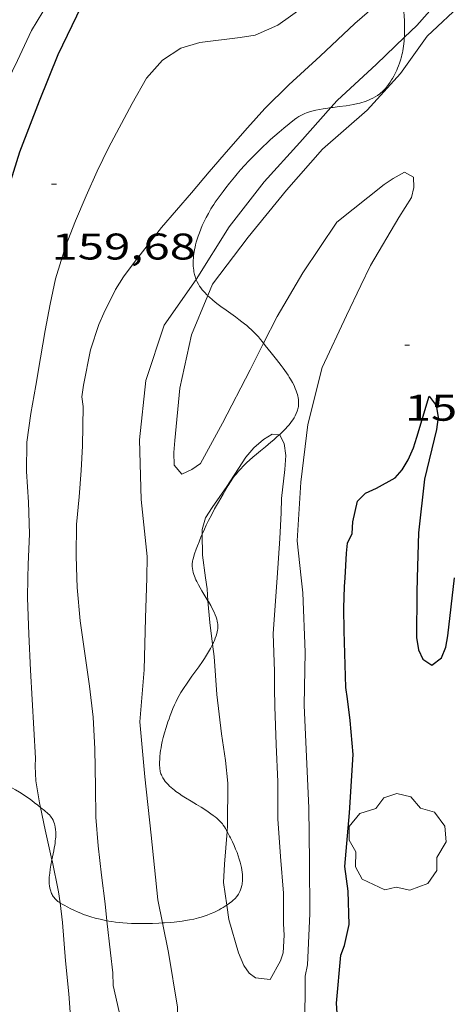
# Model space of a CAD drawing. Units: inches. Extents: x 452000 to 453004, y 4600496 to 4601009.
# Drawn here: x 452846 to 452863, y 4600778 to 4600818 of the extents above; entities that cross this region are included whole.
import ezdxf
from ezdxf.enums import TextEntityAlignment as Align

# ---------------------------------------------------------------- set-up
doc = ezdxf.new("R2010")
doc.units = ezdxf.units.IN
doc.header["$MEASUREMENT"] = 0
doc.linetypes.add('TRAZO_Y_PUNTO', pattern=[1, 0.5, -0.25, 0, -0.25])
for name, color, linetype, lineweight in [('ARBRE', 7, 'Continuous', 0), ('BARDISSA i BROLLA', 7, 'Continuous', 0), ('CORBA DE NIVELL', 7, 'Continuous', 0), ('CORBA MESTRA', 7, 'Continuous', 0), ('COTA ALTIMETRICA', 7, 'Continuous', 0)]:
    doc.layers.add(name, color=color, linetype=linetype, lineweight=lineweight)
doc.styles.add('Style-Arial', font='ARIAL.TTF')

# ---------------------------------------------------------------- blocks, each defined once
blk = doc.blocks.new('ARBRE')
at = {"color": 0, "linetype": 'ByBlock', "lineweight": -2, "flags": 128}
blk.add_lwpolyline([(-0.507, -1.872), (-1.415, -1.448), (-1.697, -0.94), (-1.675, -0.342), (-1.951, 0.138), (-1.943, 0.686), (-1.511, 1.208), (-0.871, 1.406), (-0.543, 1.846), (-0.027, 2.012), (0.541, 1.882), (0.933, 1.428), (1.495, 1.262), (1.921, 0.694), (1.969, 0.068), (1.593, -0.562), (1.593, -1.098), (1.229, -1.618), (0.505, -1.886), (-0.049, -1.762), (-0.507, -1.872)], dxfattribs=at)
blk = doc.blocks.new('COTA')
at = {"color": 0, "linetype": 'ByBlock', "lineweight": -2}
blk.add_line((0, 0), (0.2, 0), dxfattribs=at)

msp = doc.modelspace()

# ---------------------------------------------------------------- linework, layer by layer
at = {"layer": 'BARDISSA i BROLLA', "color": 3, "linetype": 'TRAZO_Y_PUNTO', "lineweight": 0}
for points in [[(452860.998, 4600819.637, 161.139), (452861, 4600819.632, 161.138), (452861.041, 4600819.527, 161.119), (452861.074, 4600819.436, 161.101), (452861.1, 4600819.356, 161.086), (452861.141, 4600819.215, 161.059), (452861.166, 4600819.11, 161.039), (452861.182, 4600819.031, 161.024), (452861.2, 4600818.913, 161.001), (452861.211, 4600818.795, 160.978), (452861.217, 4600818.69, 160.956), (452861.224, 4600818.588, 160.932), (452861.23, 4600818.49, 160.905), (452861.235, 4600818.395, 160.878), (452861.246, 4600818.21, 160.819), (452861.253, 4600818.037, 160.757), (452861.258, 4600817.875, 160.696), (452861.26, 4600817.722, 160.636), (452861.26, 4600817.58, 160.579), (452861.256, 4600817.446, 160.524), (452861.251, 4600817.355, 160.487)], [(452861.251, 4600817.355, 160.487), (452861.249, 4600817.321, 160.473), (452861.241, 4600817.204, 160.425), (452861.23, 4600817.094, 160.381), (452861.217, 4600816.991, 160.34), (452861.203, 4600816.894, 160.303), (452861.187, 4600816.803, 160.269), (452861.17, 4600816.718, 160.238), (452861.153, 4600816.639, 160.21), (452861.135, 4600816.564, 160.185), (452861.096, 4600816.424, 160.142), (452861.056, 4600816.302, 160.107), (452861.017, 4600816.195, 160.079), (452860.98, 4600816.102, 160.058), (452860.944, 4600816.02, 160.042), (452860.911, 4600815.948, 160.029), (452860.88, 4600815.886, 160.019), (452860.822, 4600815.776, 160.006), (452860.775, 4600815.694, 159.999), (452860.737, 4600815.633, 159.995), (452860.678, 4600815.54, 159.993), (452860.615, 4600815.448, 159.994), (452860.572, 4600815.39, 159.996), (452860.529, 4600815.335, 159.998), (452860.484, 4600815.284, 160.001), (452860.44, 4600815.236, 160.003)], [(452860.44, 4600815.236, 160.003), (452860.395, 4600815.191, 160.006), (452860.35, 4600815.149, 160.008), (452860.304, 4600815.109, 160.011), (452860.259, 4600815.073, 160.014), (452860.166, 4600815.005, 160.019), (452860.074, 4600814.946, 160.025), (452859.982, 4600814.894, 160.031), (452859.89, 4600814.849, 160.037), (452859.799, 4600814.809, 160.043), (452859.71, 4600814.775, 160.049), (452859.622, 4600814.744, 160.055), (452859.535, 4600814.718, 160.061), (452859.45, 4600814.694, 160.067), (452859.366, 4600814.674, 160.073), (452859.202, 4600814.639, 160.085), (452859.046, 4600814.611, 160.096), (452858.899, 4600814.589, 160.107), (452858.62, 4600814.553, 160.127), (452858.375, 4600814.523, 160.145), (452858.276, 4600814.511, 160.153)], [(452858.276, 4600814.511, 160.153), (452858.163, 4600814.496, 160.161), (452857.979, 4600814.468, 160.175), (452857.82, 4600814.44, 160.187), (452857.683, 4600814.411, 160.197), (452857.566, 4600814.382, 160.205), (452857.465, 4600814.354, 160.213), (452857.378, 4600814.326, 160.219), (452857.304, 4600814.299, 160.224), (452857.239, 4600814.274, 160.229), (452857.129, 4600814.224, 160.237), (452857.049, 4600814.182, 160.242), (452856.99, 4600814.149, 160.246), (452856.904, 4600814.094, 160.252), (452856.821, 4600814.033, 160.258), (452856.595, 4600813.855, 160.273), (452856.387, 4600813.684, 160.288), (452856.194, 4600813.522, 160.301), (452856.016, 4600813.367, 160.314), (452855.851, 4600813.22, 160.326), (452855.697, 4600813.08, 160.337), (452855.556, 4600812.947, 160.347), (452855.424, 4600812.82, 160.357), (452855.181, 4600812.578, 160.375), (452854.972, 4600812.361, 160.391), (452854.793, 4600812.167, 160.404), (452854.638, 4600811.993, 160.416), (452854.504, 4600811.839, 160.426), (452854.389, 4600811.702, 160.434), (452854.19, 4600811.458, 160.449), (452854.043, 4600811.27, 160.46), (452853.935, 4600811.127, 160.468), (452853.774, 4600810.909, 160.479), (452853.617, 4600810.686, 160.49), (452853.556, 4600810.596, 160.494), (452853.498, 4600810.507, 160.498), (452853.443, 4600810.418, 160.501), (452853.339, 4600810.241, 160.505), (452853.246, 4600810.07, 160.509), (452853.164, 4600809.905, 160.511), (452853.092, 4600809.748, 160.512), (452853.029, 4600809.599, 160.512), (452852.974, 4600809.458, 160.512), (452852.926, 4600809.325, 160.511), (452852.886, 4600809.2, 160.51), (452852.851, 4600809.083, 160.508), (452852.822, 4600808.973, 160.506), (452852.799, 4600808.871, 160.504), (452852.779, 4600808.775, 160.502), (452852.763, 4600808.685, 160.5), (452852.751, 4600808.602, 160.497), (452852.741, 4600808.525, 160.495), (452852.735, 4600808.453, 160.493), (452852.727, 4600808.319, 160.488), (452852.726, 4600808.204, 160.483), (452852.73, 4600808.105, 160.479), (452852.737, 4600808.02, 160.475), (452852.746, 4600807.946, 160.471), (452852.756, 4600807.883, 160.468), (452852.779, 4600807.775, 160.462), (452852.801, 4600807.696, 160.457), (452852.82, 4600807.638, 160.454), (452852.845, 4600807.569, 160.449)], [(452852.845, 4600807.569, 160.449), (452852.852, 4600807.553, 160.448), (452852.89, 4600807.471, 160.442), (452852.936, 4600807.385, 160.435), (452852.986, 4600807.305, 160.428), (452853.038, 4600807.229, 160.421), (452853.093, 4600807.157, 160.414), (452853.149, 4600807.089, 160.406), (452853.206, 4600807.025, 160.399), (452853.264, 4600806.964, 160.391), (452853.312, 4600806.916, 160.385)], [(452853.312, 4600806.916, 160.385), (452853.323, 4600806.906, 160.384), (452853.381, 4600806.851, 160.376), (452853.5, 4600806.745, 160.361), (452853.617, 4600806.649, 160.346), (452853.73, 4600806.561, 160.331), (452853.84, 4600806.478, 160.316), (452854.051, 4600806.326, 160.288), (452854.428, 4600806.058, 160.235), (452854.569, 4600805.955, 160.214), (452854.691, 4600805.863, 160.196), (452854.796, 4600805.782, 160.179)], [(452854.796, 4600805.782, 160.179), (452854.886, 4600805.708, 160.165), (452854.964, 4600805.643, 160.152), (452855.095, 4600805.526, 160.129), (452855.19, 4600805.434, 160.111), (452855.259, 4600805.364, 160.098), (452855.357, 4600805.255, 160.078), (452855.449, 4600805.142, 160.058), (452855.511, 4600805.062, 160.044), (452855.567, 4600804.991, 160.03)], [(452855.567, 4600804.991, 160.03), (452855.636, 4600804.904, 160.013), (452855.758, 4600804.753, 159.982), (452855.874, 4600804.61, 159.951), (452856.093, 4600804.337, 159.888), (452856.28, 4600804.095, 159.83), (452856.359, 4600803.988, 159.804), (452856.43, 4600803.888, 159.78), (452856.495, 4600803.794, 159.757), (452856.554, 4600803.707, 159.736), (452856.606, 4600803.624, 159.716), (452856.653, 4600803.547, 159.698), (452856.695, 4600803.475, 159.681), (452856.733, 4600803.408, 159.665), (452856.797, 4600803.282, 159.637), (452856.846, 4600803.172, 159.613), (452856.884, 4600803.077, 159.593), (452856.913, 4600802.995, 159.576), (452856.934, 4600802.923, 159.562), (452856.949, 4600802.86, 159.55), (452856.961, 4600802.806, 159.54), (452856.975, 4600802.712, 159.523), (452856.98, 4600802.642, 159.512), (452856.982, 4600802.59, 159.504), (452856.979, 4600802.513, 159.492), (452856.971, 4600802.437, 159.482), (452856.962, 4600802.387, 159.476), (452856.951, 4600802.338, 159.47), (452856.938, 4600802.29, 159.464), (452856.923, 4600802.244, 159.458), (452856.888, 4600802.153, 159.447), (452856.847, 4600802.066, 159.437), (452856.801, 4600801.983, 159.428), (452856.751, 4600801.903, 159.419), (452856.698, 4600801.826, 159.411), (452856.642, 4600801.753, 159.404), (452856.584, 4600801.682, 159.397), (452856.524, 4600801.614, 159.39), (452856.464, 4600801.548, 159.384), (452856.403, 4600801.485, 159.379), (452856.342, 4600801.424, 159.373), (452856.217, 4600801.306, 159.364), (452856.196, 4600801.288, 159.363)], [(452856.196, 4600801.288, 159.363), (452856.095, 4600801.196, 159.355), (452855.976, 4600801.093, 159.348), (452855.861, 4600800.996, 159.342), (452855.642, 4600800.814, 159.331), (452855.446, 4600800.653, 159.323), (452855.276, 4600800.511, 159.316), (452855.129, 4600800.385, 159.311), (452855.002, 4600800.273, 159.307), (452854.895, 4600800.174, 159.304), (452854.803, 4600800.086, 159.302), (452854.725, 4600800.008, 159.3), (452854.658, 4600799.939, 159.298), (452854.547, 4600799.818, 159.296), (452854.468, 4600799.725, 159.294), (452854.411, 4600799.654, 159.293), (452854.332, 4600799.545, 159.291), (452854.259, 4600799.435, 159.29), (452854.143, 4600799.248, 159.289), (452853.929, 4600798.894, 159.288), (452853.746, 4600798.579, 159.29), (452853.591, 4600798.301, 159.292), (452853.46, 4600798.055, 159.294), (452853.349, 4600797.838, 159.296), (452853.255, 4600797.647, 159.298), (452853.176, 4600797.48, 159.299), (452853.11, 4600797.332, 159.3), (452853.089, 4600797.283, 159.3)], [(452853.089, 4600797.283, 159.3), (452853.054, 4600797.203, 159.3), (452852.96, 4600796.976, 159.299), (452852.895, 4600796.805, 159.298), (452852.848, 4600796.676, 159.297), (452852.782, 4600796.483, 159.294), (452852.722, 4600796.289, 159.29), (452852.71, 4600796.243, 159.289), (452852.7, 4600796.197, 159.288), (452852.693, 4600796.152, 159.286), (452852.689, 4600796.108, 159.285), (452852.686, 4600796.064, 159.284), (452852.687, 4600795.978, 159.282), (452852.695, 4600795.894, 159.279), (452852.709, 4600795.812, 159.276), (452852.727, 4600795.733, 159.274), (452852.75, 4600795.656, 159.271), (452852.776, 4600795.581, 159.269), (452852.803, 4600795.512, 159.266)], [(452852.803, 4600795.512, 159.266), (452852.804, 4600795.509, 159.266), (452852.835, 4600795.438, 159.264), (452852.867, 4600795.37, 159.261), (452852.934, 4600795.238, 159.256), (452853.003, 4600795.113, 159.252), (452853.072, 4600794.997, 159.247), (452853.322, 4600794.585, 159.232)], [(452853.322, 4600794.585, 159.232), (452853.338, 4600794.559, 159.231), (452853.433, 4600794.396, 159.224)], [(452853.433, 4600794.396, 159.224), (452853.51, 4600794.252, 159.219), (452853.57, 4600794.127, 159.214), (452853.617, 4600794.018, 159.21), (452853.651, 4600793.923, 159.207), (452853.677, 4600793.841, 159.204), (452853.694, 4600793.768, 159.201), (452853.707, 4600793.705, 159.199), (452853.714, 4600793.65, 159.197), (452853.719, 4600793.602, 159.196), (452853.721, 4600793.518, 159.193), (452853.718, 4600793.456, 159.191), (452853.713, 4600793.409, 159.19), (452853.7, 4600793.339, 159.188), (452853.682, 4600793.269, 159.186), (452853.65, 4600793.173, 159.183), (452853.616, 4600793.08, 159.181), (452853.58, 4600792.992, 159.179), (452853.542, 4600792.906, 159.176), (452853.508, 4600792.834, 159.174)], [(452853.508, 4600792.834, 159.174), (452853.503, 4600792.825, 159.174), (452853.422, 4600792.667, 159.17), (452853.339, 4600792.522, 159.167), (452853.257, 4600792.387, 159.164), (452853.177, 4600792.261, 159.161), (452853.099, 4600792.143, 159.159), (452852.948, 4600791.925, 159.154), (452852.677, 4600791.546, 159.149), (452852.477, 4600791.261, 159.146), (452852.333, 4600791.045, 159.145), (452852.232, 4600790.882, 159.144), (452852.16, 4600790.759, 159.144), (452852.109, 4600790.666, 159.144), (452852.037, 4600790.525, 159.145), (452851.972, 4600790.383, 159.146), (452851.91, 4600790.235, 159.148), (452851.852, 4600790.093, 159.15), (452851.8, 4600789.956, 159.152), (452851.751, 4600789.826, 159.155), (452851.707, 4600789.702, 159.158), (452851.629, 4600789.465, 159.165), (452851.567, 4600789.256, 159.173), (452851.518, 4600789.072, 159.18), (452851.479, 4600788.911, 159.188), (452851.45, 4600788.771, 159.194), (452851.427, 4600788.649, 159.201), (452851.41, 4600788.543, 159.207), (452851.397, 4600788.451, 159.213), (452851.38, 4600788.292, 159.223), (452851.372, 4600788.174, 159.231), (452851.369, 4600788.088, 159.237), (452851.368, 4600787.96, 159.247), (452851.374, 4600787.835, 159.258), (452851.379, 4600787.785, 159.262), (452851.387, 4600787.736, 159.267), (452851.397, 4600787.689, 159.271), (452851.409, 4600787.644, 159.275), (452851.424, 4600787.6, 159.28), (452851.441, 4600787.557, 159.284), (452851.459, 4600787.516, 159.288), (452851.501, 4600787.437, 159.296), (452851.548, 4600787.362, 159.304), (452851.6, 4600787.292, 159.312), (452851.656, 4600787.226, 159.319), (452851.714, 4600787.163, 159.326), (452851.775, 4600787.103, 159.333), (452851.838, 4600787.047, 159.34), (452851.901, 4600786.993, 159.346), (452851.965, 4600786.941, 159.353), (452852.029, 4600786.892, 159.359), (452852.16, 4600786.799, 159.371), (452852.287, 4600786.714, 159.382), (452852.411, 4600786.635, 159.393), (452852.649, 4600786.49, 159.413), (452852.859, 4600786.364, 159.431), (452853.042, 4600786.253, 159.446), (452853.199, 4600786.155, 159.459), (452853.331, 4600786.068, 159.471), (452853.443, 4600785.99, 159.482), (452853.536, 4600785.921, 159.491), (452853.614, 4600785.86, 159.499), (452853.68, 4600785.805, 159.505), (452853.734, 4600785.756, 159.512), (452853.78, 4600785.713, 159.517), (452853.854, 4600785.635, 159.526), (452853.906, 4600785.576, 159.533), (452853.941, 4600785.53, 159.538), (452853.99, 4600785.461, 159.546), (452854.033, 4600785.389, 159.554), (452854.073, 4600785.316, 159.562), (452854.095, 4600785.276, 159.566)], [(452846.562, 4600786.244, 162.478), (452846.449, 4600786.334, 162.521), (452846.325, 4600786.43, 162.569), (452846.208, 4600786.517, 162.616), (452846.097, 4600786.597, 162.662), (452845.993, 4600786.669, 162.706), (452845.895, 4600786.735, 162.748), (452845.709, 4600786.854, 162.828), (452845.545, 4600786.951, 162.901), (452845.401, 4600787.032, 162.966), (452845.274, 4600787.099, 163.023), (452845.162, 4600787.155, 163.074), (452845.063, 4600787.201, 163.12), (452844.89, 4600787.276, 163.199), (452844.759, 4600787.328, 163.26), (452844.66, 4600787.364, 163.305), (452844.512, 4600787.413, 163.373), (452844.491, 4600787.419, 163.383)], [(452847.173, 4600785.047, 162.101), (452847.176, 4600785.117, 162.117), (452847.177, 4600785.181, 162.133), (452847.177, 4600785.24, 162.148), (452847.17, 4600785.349, 162.176), (452847.158, 4600785.441, 162.2), (452847.142, 4600785.52, 162.221), (452847.124, 4600785.586, 162.24), (452847.105, 4600785.643, 162.256), (452847.085, 4600785.691, 162.27), (452847.066, 4600785.732, 162.283), (452847.027, 4600785.801, 162.304), (452846.993, 4600785.851, 162.321), (452846.965, 4600785.887, 162.333), (452846.918, 4600785.939, 162.352), (452846.866, 4600785.988, 162.37), (452846.719, 4600786.114, 162.421), (452846.58, 4600786.229, 162.471), (452846.562, 4600786.244, 162.478)], [(452854.095, 4600785.276, 159.566), (452854.113, 4600785.241, 159.569), (452854.153, 4600785.165, 159.576), (452854.193, 4600785.088, 159.583), (452854.231, 4600785.012, 159.59), (452854.307, 4600784.857, 159.603), (452854.377, 4600784.705, 159.616), (452854.44, 4600784.558, 159.627), (452854.496, 4600784.417, 159.638), (452854.545, 4600784.282, 159.649), (452854.587, 4600784.154, 159.658), (452854.623, 4600784.034, 159.667), (452854.652, 4600783.921, 159.676)], [(452847.024, 4600784.121, 161.891), (452847.097, 4600784.496, 161.974), (452847.117, 4600784.606, 161.999), (452847.134, 4600784.708, 162.022), (452847.148, 4600784.803, 162.043), (452847.159, 4600784.891, 162.064), (452847.167, 4600784.972, 162.083), (452847.173, 4600785.047, 162.101)], [(452847.349, 4600782.387, 161.43), (452847.308, 4600782.414, 161.441), (452847.259, 4600782.449, 161.455), (452847.215, 4600782.487, 161.469), (452847.175, 4600782.525, 161.483), (452847.139, 4600782.564, 161.497), (452847.107, 4600782.604, 161.51), (452847.077, 4600782.645, 161.524), (452847.051, 4600782.686, 161.537), (452847.028, 4600782.728, 161.55), (452847.008, 4600782.77, 161.562), (452846.99, 4600782.813, 161.575), (452846.974, 4600782.856, 161.587), (452846.961, 4600782.899, 161.599), (452846.939, 4600782.987, 161.623), (452846.925, 4600783.075, 161.646), (452846.917, 4600783.163, 161.669), (452846.913, 4600783.25, 161.69), (452846.913, 4600783.337, 161.711), (452846.917, 4600783.422, 161.732), (452846.924, 4600783.506, 161.752), (452846.932, 4600783.589, 161.771), (452846.955, 4600783.751, 161.808), (452846.981, 4600783.907, 161.843), (452847.024, 4600784.121, 161.891)], [(452854.652, 4600783.921, 159.676), (452854.675, 4600783.815, 159.684), (452854.692, 4600783.716, 159.692), (452854.705, 4600783.624, 159.699), (452854.714, 4600783.538, 159.705), (452854.718, 4600783.458, 159.712), (452854.72, 4600783.384, 159.718), (452854.718, 4600783.316, 159.723), (452854.714, 4600783.252, 159.729), (452854.708, 4600783.193, 159.733), (452854.7, 4600783.139, 159.738), (452854.69, 4600783.089, 159.743), (452854.667, 4600782.996, 159.751), (452854.641, 4600782.917, 159.758), (452854.614, 4600782.85, 159.764), (452854.586, 4600782.793, 159.77), (452854.558, 4600782.744, 159.775), (452854.532, 4600782.702, 159.779), (452854.48, 4600782.632, 159.787), (452854.437, 4600782.581, 159.793), (452854.402, 4600782.544, 159.797), (452854.345, 4600782.49, 159.803), (452854.282, 4600782.439, 159.81), (452854.191, 4600782.372, 159.819), (452854.103, 4600782.311, 159.829), (452854.082, 4600782.297, 159.832)], [(452849.241, 4600781.667, 160.935), (452849.19, 4600781.677, 160.948), (452849.075, 4600781.7, 160.978), (452848.968, 4600781.724, 161.006), (452848.766, 4600781.775, 161.058), (452848.59, 4600781.826, 161.104), (452848.435, 4600781.876, 161.144), (452848.301, 4600781.924, 161.18), (452848.183, 4600781.969, 161.21), (452848.08, 4600782.011, 161.237), (452847.9, 4600782.091, 161.284), (452847.765, 4600782.156, 161.32), (452847.664, 4600782.208, 161.346), (452847.512, 4600782.29, 161.386), (452847.361, 4600782.379, 161.426), (452847.349, 4600782.387, 161.43)], [(452854.082, 4600782.297, 159.832), (452854.017, 4600782.254, 159.84), (452853.934, 4600782.203, 159.85), (452853.854, 4600782.156, 159.861), (452853.776, 4600782.112, 159.872), (452853.7, 4600782.072, 159.883), (452853.554, 4600782.001, 159.906), (452853.416, 4600781.941, 159.929), (452853.287, 4600781.891, 159.952), (452853.165, 4600781.848, 159.974), (452853.051, 4600781.812, 159.996), (452852.944, 4600781.781, 160.017), (452852.844, 4600781.755, 160.037), (452852.75, 4600781.732, 160.057), (452852.574, 4600781.696, 160.095), (452852.419, 4600781.669, 160.129), (452852.284, 4600781.649, 160.16), (452852.166, 4600781.633, 160.188), (452851.959, 4600781.611, 160.238), (452851.803, 4600781.598, 160.276), (452851.57, 4600781.581, 160.334), (452851.484, 4600781.577, 160.356)], [(452851.484, 4600781.577, 160.356), (452851.337, 4600781.568, 160.394), (452851.089, 4600781.557, 160.458), (452850.856, 4600781.55, 160.518), (452850.638, 4600781.549, 160.574), (452850.433, 4600781.55, 160.627), (452850.24, 4600781.557, 160.677), (452850.06, 4600781.567, 160.723), (452849.891, 4600781.58, 160.767), (452849.732, 4600781.595, 160.808), (452849.583, 4600781.613, 160.846), (452849.444, 4600781.633, 160.883), (452849.313, 4600781.654, 160.916), (452849.241, 4600781.667, 160.935)]]:
    msp.add_polyline3d(points, dxfattribs=at)
at = {"layer": 'CORBA DE NIVELL', "color": 30, "linetype": 'Continuous', "lineweight": 0}
for points, elevation in [([(452868.807, 4600828.833), (452868.18, 4600827.856), (452867.009, 4600826.167), (452865.924, 4600824.215), (452865.824, 4600823.745), (452865.634, 4600823.29), (452864.623, 4600821.527), (452863.313, 4600819.604), (452861.749, 4600817.835), (452861.251, 4600817.355)], 157), ([(452848.285, 4600802.432), (452848.23, 4600802.832), (452848.294, 4600803.297), (452848.581, 4600804.729), (452848.915, 4600805.744), (452849.124, 4600806.213), (452849.584, 4600807.16), (452849.905, 4600807.677), (452850.341, 4600808.256), (452851.445, 4600809.664), (452852.653, 4600811.076), (452853.37, 4600811.92), (452854.149, 4600812.817), (452854.912, 4600813.693), (452855.614, 4600814.477), (452856.586, 4600815.432), (452857.847, 4600816.588), (452859.257, 4600817.906), (452860.045, 4600818.595), (452860.998, 4600819.637)], 158), ([(452861.251, 4600817.355), (452860.122, 4600816.266), (452858.538, 4600814.805), (452858.276, 4600814.511)], 157), ([(452858.276, 4600814.511), (452857.025, 4600813.102), (452855.597, 4600811.516), (452854.178, 4600809.693), (452852.845, 4600807.569)], 157), ([(452857.087, 4600795.511), (452856.927, 4600797.006), (452857.077, 4600799.387), (452857.35, 4600801.717), (452857.932, 4600804.009), (452858.919, 4600806.116), (452859.499, 4600807.323), (452859.878, 4600808.135), (452861.023, 4600810.07), (452861.533, 4600810.876), (452861.634, 4600811.289), (452861.616, 4600811.706), (452861.254, 4600811.902), (452860.803, 4600811.654), (452860.442, 4600811.402), (452858.521, 4600809.891), (452857.148, 4600807.835), (452856.114, 4600806.076), (452855.567, 4600804.991)], 156), ([(452855.567, 4600804.991), (452855.027, 4600803.92), (452853.907, 4600801.768), (452853.016, 4600800.138), (452852.669, 4600799.895), (452852.263, 4600799.708), (452851.959, 4600800.072), (452851.939, 4600800.575), (452851.99, 4600801.06), (452852.192, 4600803.184), (452852.651, 4600805.332), (452853.312, 4600806.916)], 156), ([(452853.089, 4600797.283), (452853.086, 4600797.472), (452853.226, 4600797.942), (452853.494, 4600798.354), (452854.081, 4600799.204), (452854.848, 4600800.395), (452855.177, 4600800.762), (452855.564, 4600801.101), (452855.919, 4600801.32), (452856.196, 4600801.288)], 157), ([(452853.225, 4600795.512), (452853.103, 4600796.43), (452853.089, 4600797.283)], 157), ([(452846.052, 4600795.512), (452846.038, 4600794.706), (452846.084, 4600793.244), (452846.155, 4600791.79), (452846.354, 4600788.228), (452846.339, 4600787.914), (452846.371, 4600787.312), (452846.524, 4600786.423), (452846.562, 4600786.244)], 159), ([(452850.849, 4600795.512), (452850.806, 4600793.894), (452850.751, 4600791.795), (452850.571, 4600789.696), (452850.772, 4600787.483), (452851.022, 4600785.119), (452851.292, 4600782.514), (452851.484, 4600781.577)], 157), ([(452853.508, 4600792.834), (452853.393, 4600793.712), (452853.322, 4600794.585)], 157), ([(452855.951, 4600793.267), (452856.013, 4600791.728), (452856.004, 4600791.057), (452856.016, 4600790.314), (452856.074, 4600788.782), (452856.141, 4600787.277), (452856.147, 4600785.776), (452856.253, 4600784.258), (452856.371, 4600782.779), (452856.37, 4600781.538), (452856.394, 4600781.086), (452856.353, 4600780.364), (452856.256, 4600780.042), (452855.831, 4600779.295), (452855.239, 4600779.359), (452854.984, 4600779.542), (452854.771, 4600779.861), (452854.555, 4600780.365), (452854.167, 4600781.714), (452854.082, 4600782.297)], 157), ([(452854.095, 4600785.276), (452854.113, 4600785.515), (452854.121, 4600787.219), (452854.035, 4600788.136), (452853.871, 4600789.222), (452853.684, 4600790.8), (452853.571, 4600792.342), (452853.508, 4600792.834)], 157), ([(452846.562, 4600786.244), (452846.751, 4600785.332), (452847.024, 4600784.121)], 159), ([(452854.082, 4600782.297), (452853.948, 4600783.212), (452853.993, 4600783.956), (452854.095, 4600785.276)], 157), ([(452847.024, 4600784.121), (452847.028, 4600784.1), (452847.292, 4600782.829), (452847.349, 4600782.387)], 159), ([(452849.664, 4600769.962), (452849.803, 4600770.972), (452849.921, 4600772.198), (452849.926, 4600773.432), (452849.937, 4600774.631), (452849.953, 4600775.834), (452849.896, 4600776.976), (452849.74, 4600777.981), (452849.492, 4600779.047), (452849.484, 4600779.559), (452849.386, 4600780.369), (452849.241, 4600781.667)], 158), ([(452851.484, 4600781.577), (452851.727, 4600780.386), (452852.088, 4600778.169), (452852.177, 4600775.741), (452852.341, 4600773.345), (452852.327, 4600771.05), (452852.301, 4600770.908)], 157)]:
    msp.add_lwpolyline(points, dxfattribs=dict(at, elevation=elevation))
at = {"layer": 'CORBA DE NIVELL', "color": 30, "linetype": 'Continuous', "lineweight": 0, "flags": 128}
for points, elevation in [([(452853.312, 4600806.916), (452853.505, 4600807.376), (452854.944, 4600809.282), (452856.49, 4600811.175), (452857.948, 4600812.83), (452859.75, 4600814.413), (452861.096, 4600815.893), (452862.172, 4600817.398), (452863.636, 4600818.766), (452863.982, 4600818.969), (452864.419, 4600818.806), (452864.754, 4600818.494), (452865.187, 4600818.308), (452866.017, 4600818.128), (452866.391, 4600818.331), (452866.643, 4600818.781), (452866.91, 4600819.153), (452867.287, 4600819.368), (452867.753, 4600819.441), (452868.732, 4600819.619), (452869.124, 4600819.952)], 156), ([(452842.474, 4600795.512), (452842.394, 4600796.52), (452842.219, 4600797.539), (452841.95, 4600799.47), (452841.869, 4600800.478), (452841.778, 4600801.488), (452841.793, 4600802.554), (452841.967, 4600803.896), (452842.192, 4600805.011), (452842.38, 4600806.109), (452842.515, 4600807.688), (452842.661, 4600808.357), (452842.931, 4600809.005), (452843.309, 4600810.236), (452843.713, 4600811.555), (452844.085, 4600812.684), (452844.566, 4600813.949), (452845.037, 4600815.188), (452845.626, 4600816.411), (452846.198, 4600817.631), (452846.88, 4600818.763)], 161), ([(452857.169, 4600818.574), (452856.145, 4600817.847), (452855.233, 4600817.434), (452854.625, 4600817.34), (452852.998, 4600817.138), (452852.229, 4600816.912), (452851.483, 4600816.429), (452850.843, 4600815.698), (452850.26, 4600814.674), (452849.307, 4600812.884), (452848.854, 4600811.941), (452848.403, 4600810.952), (452847.972, 4600809.937), (452847.576, 4600808.898), (452847.169, 4600807.597), (452846.952, 4600806.567), (452846.755, 4600805.51), (452846.565, 4600804.401), (452846.373, 4600803.28), (452846.174, 4600802.155), (452846.01, 4600800.995), (452845.997, 4600799.814), (452846.072, 4600798.577), (452846.117, 4600797.3), (452846.062, 4600796.051), (452846.052, 4600795.512)], 159), ([(452852.845, 4600807.569), (452852.844, 4600807.567), (452851.559, 4600805.72), (452850.809, 4600803.486), (452850.56, 4600801.094), (452850.622, 4600798.677), (452850.872, 4600796.381), (452850.849, 4600795.512)], 157), ([(452848.028, 4600795.512), (452847.999, 4600796.41), (452848.019, 4600797.665), (452848.127, 4600798.795), (452848.209, 4600799.849), (452848.259, 4600800.851), (452848.285, 4600802.432)], 158), ([(452856.196, 4600801.288), (452856.217, 4600801.285), (452856.398, 4600800.943), (452856.467, 4600800.454), (452856.431, 4600799.891), (452856.287, 4600798.716), (452856.271, 4600798.139), (452856.226, 4600797.101), (452856.112, 4600795.511)], 157), ([(452849.241, 4600781.667), (452849.165, 4600782.344), (452849.026, 4600783.506), (452848.885, 4600784.697), (452848.79, 4600785.851), (452848.78, 4600787.065), (452848.749, 4600788.615), (452848.691, 4600789.884), (452848.54, 4600791.145), (452848.346, 4600792.455), (452848.16, 4600793.78), (452848.041, 4600795.122), (452848.028, 4600795.512)], 158), ([(452853.322, 4600794.585), (452853.283, 4600795.071), (452853.225, 4600795.512)], 157), ([(452856.112, 4600795.511), (452855.951, 4600793.267)], 157), ([(452857.036, 4600768.311), (452857.025, 4600768.636), (452856.938, 4600770.978), (452857.056, 4600773.082), (452857.087, 4600775.145), (452857.233, 4600777.279), (452857.24, 4600779.432), (452857.338, 4600779.891), (452857.435, 4600781.942), (452857.42, 4600784.041), (452857.393, 4600786.229), (452857.297, 4600788.291), (452857.211, 4600790.379), (452857.242, 4600792.511), (452857.151, 4600794.916), (452857.087, 4600795.511)], 156), ([(452847.349, 4600782.387), (452847.449, 4600781.601), (452847.576, 4600780.04), (452847.708, 4600778.707), (452847.8, 4600777.404), (452847.833, 4600776.186), (452847.86, 4600774.975), (452847.99, 4600773.786), (452848.203, 4600772.588), (452848.411, 4600771.356), (452848.53, 4600770.14), (452848.532, 4600768.979), (452848.425, 4600767.849), (452848.327, 4600766.677), (452848.219, 4600765.41), (452848.064, 4600764.11)], 159)]:
    msp.add_lwpolyline(points, dxfattribs=dict(at, elevation=elevation))
at = {"layer": 'CORBA MESTRA', "color": 30, "linetype": 'Continuous', "lineweight": 30, "flags": 128}
for points, elevation in [([(452843.764, 4600795.512), (452843.738, 4600796.32), (452843.658, 4600798.334), (452843.323, 4600800.541), (452843.201, 4600802.653), (452843.474, 4600804.914), (452844.068, 4600807.147), (452844.405, 4600809.219), (452844.75, 4600809.939), (452844.967, 4600810.355), (452845.115, 4600810.771), (452845.725, 4600812.731), (452846.517, 4600814.78), (452847.273, 4600816.657), (452848.214, 4600818.605)], 160), ([(452858.857, 4600795.511), (452858.915, 4600796.519), (452858.957, 4600796.919), (452859.146, 4600797.305), (452859.166, 4600797.778), (452859.364, 4600798.611), (452859.686, 4600798.933), (452860.125, 4600799.143), (452860.881, 4600799.555), (452861.169, 4600799.884), (452861.406, 4600800.284), (452861.623, 4600800.768), (452861.756, 4600801.193), (452862.25, 4600802.858), (452862.539, 4600802.474), (452862.616, 4600802.001), (452862.552, 4600801.507), (452862.067, 4600799.507), (452861.817, 4600797.339), (452861.767, 4600795.511)], 155), ([(452858.653, 4600776.11), (452858.511, 4600778.335), (452858.68, 4600780.269), (452858.835, 4600780.661), (452859.02, 4600781.513), (452858.982, 4600782.864), (452858.842, 4600783.86), (452859.034, 4600786.026), (452859.18, 4600788.384), (452859.06, 4600789.755), (452858.962, 4600790.634), (452858.892, 4600791.083), (452858.815, 4600793.382), (452858.811, 4600794.297), (452858.837, 4600795.165), (452858.857, 4600795.511)], 155), ([(452861.767, 4600795.511), (452861.751, 4600794.91), (452861.736, 4600793.103), (452861.827, 4600792.61), (452862.002, 4600792.235), (452862.356, 4600791.994), (452862.746, 4600792.287), (452862.919, 4600792.711), (452863.007, 4600793.172), (452863.273, 4600795.511)], 155)]:
    msp.add_lwpolyline(points, dxfattribs=dict(at, elevation=elevation))

# ---------------------------------------------------------------- block references
at = {"layer": 'ARBRE', "color": 3, "linetype": 'Continuous', "lineweight": 0, "xscale": 1.000001550400009, "yscale": 1.000001550399986, "zscale": 1.0000015504, "rotation": 359.9995652666707}
msp.add_blockref('ARBRE', (452860.969, 4600784.787, 154.874), dxfattribs=at)
at = {"layer": 'COTA ALTIMETRICA', "color": 7, "linetype": 'Continuous', "lineweight": 0, "xscale": 1.000001550400009, "yscale": 1.000001550399986, "zscale": 1.0000015504, "rotation": 359.9995652666707}
for p in [(452847.006, 4600811.425, 159.68), (452861.264, 4600804.912, 155.512)]:
    msp.add_blockref('COTA', p, dxfattribs=at)

# ---------------------------------------------------------------- texts
at = {"layer": 'COTA ALTIMETRICA', "color": 7, "linetype": 'Continuous', "lineweight": 0, "style": 'Style-Arial', "width": 1.333331}
for s, p in [('159,68', (452847.006, 4600809.425, 159.68)), ('155,51', (452861.264, 4600802.912, 155.512))]:
    msp.add_text(s, height=1.05, rotation=359.9996, dxfattribs=at).set_placement(p, align=Align.TOP_LEFT)

doc.saveas('drawing.dxf')
